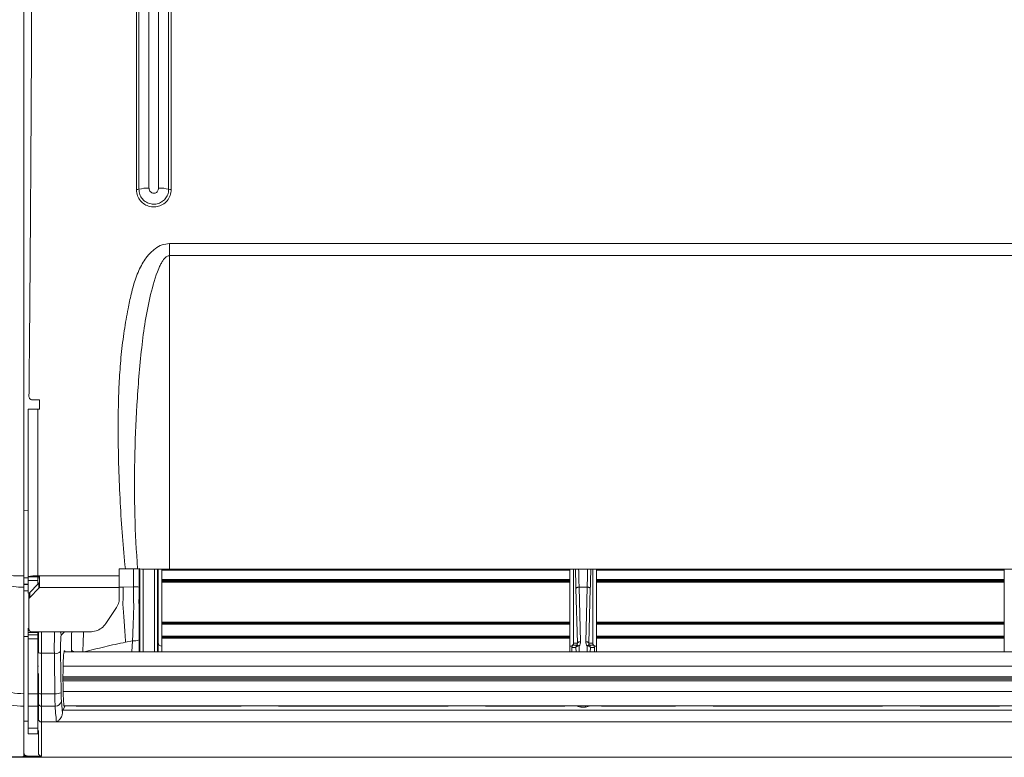
# Model space of a CAD drawing. Units: millimetres. Extents: x 4856 to 7334, y 0 to 1682.
# Drawn here: x 5562 to 5719, y 1149 to 1266 of the extents above; entities that cross this region are included whole.
import ezdxf

# ---------------------------------------------------------------- set-up
doc = ezdxf.new("R2010")
doc.units = ezdxf.units.MM
doc.header["$LTSCALE"] = 1.5
doc.layers.add('6_Dim', color=7, linetype='Continuous')
doc.styles.get("Standard").update_dxf_attribs({"font": 'txt', "width": 0.95, "height": 25})
doc.dimstyles.new('ISO-25', dxfattribs={"dimtxt": 2.5, "dimasz": 2.5, "dimexe": 1.25, "dimexo": 2, "dimtad": 1, "dimdec": 4, "dimdsep": 46, "dimtxsty": 'Standard', "dimcen": 0, "dimadec": 3, "dimazin": 2, "dimtfac": 1, "dimtdec": 4, "dimtmove": 0, "dimatfit": 3, "dimfxl": 1, "dimarcsym": 0})

# ---------------------------------------------------------------- blocks, each defined once
blk = doc.blocks.new('*D173')
at = {"layer": '6_Dim', "color": 132, "lineweight": -2}
for p, q in [((5562.95, 1463.52), (5431.14, 1463.52)), ((5443.14, 1439.52), (5443.14, 1172.52)), ((5562.95, 1148.52), (5431.14, 1148.52))]:
    blk.add_line(p, q, dxfattribs=at)
at = {"layer": '6_Dim', "color": 132}
for points in [[(5439.14, 1439.52), (5447.14, 1439.52), (5443.14, 1463.52)], [(5439.14, 1172.52), (5447.14, 1172.52), (5443.14, 1148.52)]]:
    blk.add_solid(points, dxfattribs=at)
at = {"layer": 'Defpoints', "color": 0}
for p in [(5574.95, 1463.52), (5443.14, 1148.52), (5574.95, 1148.52)]:
    blk.add_point(p, dxfattribs=at)
at = {"layer": '6_Dim', "color": 7, "insert": (5423.09, 1306.02), "char_height": 25, "attachment_point": 5, "rotation": 90}
blk.add_mtext('315', dxfattribs=at)

msp = doc.modelspace()

# ---------------------------------------------------------------- linework, layer by layer
at = {"color": 7, "linetype": 'Continuous', "lineweight": 15}
for p, q in [((5584.456, 1237.071), (5584.456, 1237.092)), ((5584.456, 1237.05), (5584.456, 1237.071)), ((5584.456, 1237.029), (5584.456, 1237.051)), ((5585.653, 1230.42), (5786.503, 1230.42)), ((5585.653, 1228.498), (5585.653, 1230.42)), ((5786.503, 1228.498), (5585.653, 1228.498)), ((5585.653, 1228.498), (5585.653, 1178.52)), ((5564.953, 1205.521), (5563.758, 1205.521)), ((5564.653, 1204.021), (5564.953, 1204.021)), ((5562.456, 1187.922), (5563.153, 1187.861)), ((5578.619, 1178.557), (5577.653, 1178.557)), ((5583.853, 1166.819), (5583.853, 1178.523)), ((5584.456, 1178.405), (5584.456, 1178.521)), ((5585.653, 1178.52), (5786.503, 1178.52)), ((5649.456, 1178.405), (5649.456, 1178.52)), ((5650.053, 1166.819), (5650.053, 1178.52)), ((5653.103, 1178.52), (5653.103, 1166.819)), ((5653.703, 1178.405), (5653.703, 1178.52)), ((5718.703, 1178.405), (5718.703, 1178.52)), ((5563.153, 1177.335), (5563.153, 1177.295)), ((5564.653, 1177.295), (5563.153, 1177.295)), ((5564.653, 1177.456), (5564.953, 1177.456)), ((5564.653, 1177.335), (5564.653, 1177.295)), ((5564.653, 1177.335), (5564.953, 1177.335)), ((5564.953, 1177.456), (5577.653, 1177.456)), ((5649.456, 1178.405), (5584.456, 1178.405)), ((5584.456, 1178.37), (5584.456, 1178.405)), ((5584.456, 1178.37), (5649.456, 1178.37)), ((5584.456, 1176.87), (5584.456, 1178.37)), ((5649.456, 1178.37), (5649.456, 1178.405)), ((5649.456, 1176.87), (5649.456, 1178.37)), ((5718.703, 1178.405), (5653.703, 1178.405)), ((5653.703, 1178.37), (5653.703, 1178.405)), ((5653.703, 1178.37), (5718.703, 1178.37)), ((5653.703, 1176.87), (5653.703, 1178.37)), ((5718.703, 1178.37), (5718.703, 1178.405)), ((5718.703, 1176.87), (5718.703, 1178.37)), ((5564.653, 1176.681), (5563.153, 1176.681)), ((5563.153, 1176.681), (5563.153, 1174.684)), ((5563.372, 1174.821), (5564.653, 1176.115)), ((5564.834, 1175.495), (5563.372, 1174.02)), ((5564.653, 1176.137), (5564.653, 1176.681)), ((5564.653, 1176.115), (5564.834, 1176.296)), ((5564.834, 1176.296), (5564.918, 1176.414)), ((5564.834, 1175.495), (5564.834, 1176.296)), ((5564.918, 1175.614), (5564.834, 1175.495)), ((5564.953, 1175.772), (5564.918, 1175.614)), ((5564.918, 1175.614), (5577.653, 1175.614)), ((5579.943, 1175.683), (5578.271, 1175.665)), ((5584.456, 1176.87), (5649.456, 1176.87)), ((5584.456, 1176.836), (5584.456, 1176.87)), ((5584.456, 1176.836), (5649.456, 1176.836)), ((5584.456, 1176.684), (5584.456, 1176.836)), ((5584.456, 1176.684), (5649.456, 1176.684)), ((5584.456, 1176.684), (5584.456, 1176.663)), ((5584.456, 1176.663), (5649.456, 1176.663)), ((5584.456, 1176.663), (5584.456, 1176.643)), ((5584.456, 1176.643), (5649.456, 1176.643)), ((5584.456, 1176.622), (5584.456, 1176.643)), ((5584.456, 1176.622), (5649.456, 1176.622)), ((5584.456, 1176.602), (5584.456, 1176.622)), ((5584.456, 1176.602), (5649.456, 1176.602)), ((5584.456, 1176.581), (5584.456, 1176.602)), ((5584.456, 1176.581), (5649.456, 1176.581)), ((5584.456, 1176.561), (5584.456, 1176.581)), ((5584.456, 1176.561), (5649.456, 1176.561)), ((5584.456, 1176.561), (5584.456, 1176.54)), ((5584.456, 1176.54), (5649.456, 1176.54)), ((5584.456, 1176.54), (5584.456, 1176.519)), ((5584.456, 1176.499), (5584.456, 1176.52)), ((5584.456, 1176.519), (5649.456, 1176.519)), ((5584.456, 1176.499), (5649.456, 1176.499)), ((5584.456, 1176.478), (5584.456, 1176.499)), ((5584.456, 1176.478), (5649.456, 1176.478)), ((5584.456, 1176.458), (5584.456, 1176.478)), ((5584.456, 1176.458), (5649.456, 1176.458)), ((5584.456, 1176.437), (5584.456, 1176.458)), ((5584.456, 1176.437), (5649.456, 1176.437)), ((5584.456, 1176.437), (5584.456, 1176.417)), ((5584.456, 1176.417), (5649.456, 1176.417)), ((5584.456, 1170.043), (5584.456, 1176.417)), ((5649.456, 1176.836), (5649.456, 1176.87)), ((5649.456, 1176.684), (5649.456, 1176.836)), ((5649.456, 1176.684), (5649.456, 1176.663)), ((5649.456, 1176.663), (5649.456, 1176.643)), ((5649.456, 1176.622), (5649.456, 1176.643)), ((5649.456, 1176.602), (5649.456, 1176.622)), ((5649.456, 1176.581), (5649.456, 1176.602)), ((5649.456, 1176.561), (5649.456, 1176.581)), ((5649.456, 1176.561), (5649.456, 1176.54)), ((5649.456, 1176.54), (5649.456, 1176.519)), ((5649.456, 1176.499), (5649.456, 1176.52)), ((5649.456, 1176.478), (5649.456, 1176.499)), ((5649.456, 1176.458), (5649.456, 1176.478)), ((5649.456, 1176.437), (5649.456, 1176.458)), ((5649.456, 1176.437), (5649.456, 1176.417)), ((5649.456, 1170.043), (5649.456, 1176.417)), ((5650.673, 1166.72), (5650.433, 1175.423)), ((5650.932, 1175.656), (5651.172, 1166.953)), ((5652.224, 1175.656), (5650.932, 1175.656)), ((5651.984, 1166.953), (5652.224, 1175.656)), ((5652.723, 1175.423), (5652.483, 1166.72)), ((5653.703, 1176.87), (5718.703, 1176.87)), ((5653.703, 1176.836), (5653.703, 1176.87)), ((5653.703, 1176.836), (5718.703, 1176.836)), ((5653.703, 1176.684), (5653.703, 1176.836)), ((5653.703, 1176.684), (5718.703, 1176.684)), ((5653.703, 1176.684), (5653.703, 1176.663)), ((5653.703, 1176.663), (5718.703, 1176.663)), ((5653.703, 1176.663), (5653.703, 1176.643)), ((5653.703, 1176.643), (5718.703, 1176.643)), ((5653.703, 1176.622), (5653.703, 1176.643)), ((5653.703, 1176.622), (5718.703, 1176.622)), ((5653.703, 1176.602), (5653.703, 1176.622)), ((5653.703, 1176.602), (5718.703, 1176.602)), ((5653.703, 1176.581), (5653.703, 1176.602)), ((5653.703, 1176.581), (5718.703, 1176.581)), ((5653.703, 1176.561), (5653.703, 1176.581)), ((5653.703, 1176.561), (5718.703, 1176.561)), ((5653.703, 1176.561), (5653.703, 1176.54)), ((5653.703, 1176.54), (5718.703, 1176.54)), ((5653.703, 1176.54), (5653.703, 1176.519)), ((5653.703, 1176.499), (5653.703, 1176.52)), ((5653.703, 1176.519), (5718.703, 1176.519)), ((5653.703, 1176.499), (5718.703, 1176.499)), ((5653.703, 1176.478), (5653.703, 1176.499)), ((5653.703, 1176.478), (5718.703, 1176.478)), ((5653.703, 1176.458), (5653.703, 1176.478)), ((5653.703, 1176.458), (5718.703, 1176.458)), ((5653.703, 1176.437), (5653.703, 1176.458)), ((5653.703, 1176.437), (5718.703, 1176.437)), ((5653.703, 1176.437), (5653.703, 1176.417)), ((5653.703, 1176.417), (5718.703, 1176.417)), ((5653.703, 1170.043), (5653.703, 1176.417)), ((5718.703, 1176.836), (5718.703, 1176.87)), ((5718.703, 1176.684), (5718.703, 1176.836)), ((5718.703, 1176.684), (5718.703, 1176.663)), ((5718.703, 1176.663), (5718.703, 1176.643)), ((5718.703, 1176.622), (5718.703, 1176.643)), ((5718.703, 1176.602), (5718.703, 1176.622)), ((5718.703, 1176.581), (5718.703, 1176.602)), ((5718.703, 1176.561), (5718.703, 1176.581)), ((5718.703, 1176.561), (5718.703, 1176.54)), ((5718.703, 1176.54), (5718.703, 1176.519)), ((5718.703, 1176.499), (5718.703, 1176.52)), ((5718.703, 1176.478), (5718.703, 1176.499)), ((5718.703, 1176.458), (5718.703, 1176.478)), ((5718.703, 1176.437), (5718.703, 1176.458)), ((5718.703, 1176.437), (5718.703, 1176.417)), ((5718.703, 1170.043), (5718.703, 1176.417)), ((5562.453, 1174.366), (5562.453, 1167.743)), ((5563.253, 1173.739), (5563.253, 1174.54)), ((5563.372, 1174.821), (5563.372, 1174.02)), ((5563.253, 1168.982), (5563.253, 1173.739)), ((5575.527, 1169.861), (5577.225, 1172.416)), ((5563.153, 1168.434), (5563.153, 1169.085)), ((5580.811, 1169.468), (5580.826, 1167.258)), ((5649.456, 1170.043), (5584.456, 1170.043)), ((5584.456, 1170.032), (5584.456, 1170.043)), ((5649.456, 1170.032), (5584.456, 1170.032)), ((5584.456, 1170.02), (5584.456, 1170.032)), ((5649.456, 1170.02), (5584.456, 1170.02)), ((5584.456, 1170.008), (5584.456, 1170.02)), ((5649.456, 1170.008), (5584.456, 1170.008)), ((5584.456, 1169.997), (5584.456, 1170.008)), ((5649.456, 1169.997), (5584.456, 1169.997)), ((5584.456, 1169.985), (5584.456, 1169.997)), ((5649.456, 1169.985), (5584.456, 1169.985)), ((5584.456, 1169.973), (5584.456, 1169.985)), ((5649.456, 1169.973), (5584.456, 1169.973)), ((5584.456, 1169.961), (5584.456, 1169.973)), ((5649.456, 1169.961), (5584.456, 1169.961)), ((5584.456, 1169.95), (5584.456, 1169.961)), ((5649.456, 1169.95), (5584.456, 1169.95)), ((5584.456, 1169.938), (5584.456, 1169.95)), ((5649.456, 1169.938), (5584.456, 1169.938)), ((5584.456, 1169.926), (5584.456, 1169.938)), ((5649.456, 1169.926), (5584.456, 1169.926)), ((5584.456, 1169.914), (5584.456, 1169.926)), ((5649.456, 1169.914), (5584.456, 1169.914)), ((5584.456, 1169.903), (5584.456, 1169.914)), ((5649.456, 1169.903), (5584.456, 1169.903)), ((5584.456, 1169.891), (5584.456, 1169.903)), ((5649.456, 1169.891), (5584.456, 1169.891)), ((5584.456, 1169.74), (5584.456, 1169.891)), ((5649.456, 1169.74), (5584.456, 1169.74)), ((5584.456, 1169.72), (5584.456, 1169.74)), ((5584.456, 1169.72), (5649.456, 1169.72)), ((5584.456, 1167.82), (5584.456, 1169.72)), ((5649.456, 1170.032), (5649.456, 1170.043)), ((5649.456, 1170.02), (5649.456, 1170.032)), ((5649.456, 1170.008), (5649.456, 1170.02)), ((5649.456, 1169.997), (5649.456, 1170.008)), ((5649.456, 1169.985), (5649.456, 1169.997)), ((5649.456, 1169.973), (5649.456, 1169.985)), ((5649.456, 1169.961), (5649.456, 1169.973)), ((5649.456, 1169.95), (5649.456, 1169.961)), ((5649.456, 1169.938), (5649.456, 1169.95)), ((5649.456, 1169.926), (5649.456, 1169.938)), ((5649.456, 1169.914), (5649.456, 1169.926)), ((5649.456, 1169.903), (5649.456, 1169.914)), ((5649.456, 1169.891), (5649.456, 1169.903)), ((5649.456, 1169.74), (5649.456, 1169.891)), ((5649.456, 1169.72), (5649.456, 1169.74)), ((5649.456, 1167.82), (5649.456, 1169.72)), ((5718.703, 1170.043), (5653.703, 1170.043)), ((5653.703, 1170.032), (5653.703, 1170.043)), ((5718.703, 1170.032), (5653.703, 1170.032)), ((5653.703, 1170.02), (5653.703, 1170.032)), ((5718.703, 1170.02), (5653.703, 1170.02)), ((5653.703, 1170.008), (5653.703, 1170.02)), ((5718.703, 1170.008), (5653.703, 1170.008)), ((5653.703, 1169.997), (5653.703, 1170.008)), ((5718.703, 1169.997), (5653.703, 1169.997)), ((5653.703, 1169.985), (5653.703, 1169.997)), ((5718.703, 1169.985), (5653.703, 1169.985)), ((5653.703, 1169.973), (5653.703, 1169.985)), ((5718.703, 1169.973), (5653.703, 1169.973)), ((5653.703, 1169.961), (5653.703, 1169.973)), ((5718.703, 1169.961), (5653.703, 1169.961)), ((5653.703, 1169.95), (5653.703, 1169.961)), ((5718.703, 1169.95), (5653.703, 1169.95)), ((5653.703, 1169.938), (5653.703, 1169.95)), ((5718.703, 1169.938), (5653.703, 1169.938)), ((5653.703, 1169.926), (5653.703, 1169.938)), ((5718.703, 1169.926), (5653.703, 1169.926)), ((5653.703, 1169.914), (5653.703, 1169.926)), ((5718.703, 1169.914), (5653.703, 1169.914)), ((5653.703, 1169.903), (5653.703, 1169.914)), ((5718.703, 1169.903), (5653.703, 1169.903)), ((5653.703, 1169.891), (5653.703, 1169.903)), ((5718.703, 1169.891), (5653.703, 1169.891)), ((5653.703, 1169.74), (5653.703, 1169.891)), ((5718.703, 1169.74), (5653.703, 1169.74)), ((5653.703, 1169.72), (5653.703, 1169.74)), ((5653.703, 1169.72), (5718.703, 1169.72)), ((5653.703, 1167.82), (5653.703, 1169.72)), ((5718.703, 1170.032), (5718.703, 1170.043)), ((5718.703, 1170.02), (5718.703, 1170.032)), ((5718.703, 1170.008), (5718.703, 1170.02)), ((5718.703, 1169.997), (5718.703, 1170.008)), ((5718.703, 1169.985), (5718.703, 1169.997)), ((5718.703, 1169.973), (5718.703, 1169.985)), ((5718.703, 1169.961), (5718.703, 1169.973)), ((5718.703, 1169.95), (5718.703, 1169.961)), ((5718.703, 1169.938), (5718.703, 1169.95)), ((5718.703, 1169.926), (5718.703, 1169.938)), ((5718.703, 1169.914), (5718.703, 1169.926)), ((5718.703, 1169.903), (5718.703, 1169.914)), ((5718.703, 1169.891), (5718.703, 1169.903)), ((5718.703, 1169.74), (5718.703, 1169.891)), ((5718.703, 1169.72), (5718.703, 1169.74)), ((5718.703, 1167.82), (5718.703, 1169.72)), ((5563.153, 1167.77), (5562.553, 1167.77)), ((5564.653, 1168.434), (5563.153, 1168.434)), ((5563.153, 1168.054), (5563.153, 1168.434)), ((5563.153, 1168.054), (5564.653, 1168.054)), ((5563.153, 1167.415), (5563.153, 1168.054)), ((5572.954, 1168.52), (5563.753, 1168.52)), ((5564.653, 1168.52), (5564.653, 1168.434)), ((5564.653, 1168.434), (5564.653, 1168.054)), ((5564.653, 1168.054), (5564.653, 1167.415)), ((5564.753, 1168.508), (5564.753, 1168.52)), ((5564.753, 1165.261), (5564.753, 1168.508)), ((5584.456, 1167.82), (5649.456, 1167.82)), ((5584.456, 1167.8), (5584.456, 1167.82)), ((5584.456, 1167.8), (5649.456, 1167.8)), ((5584.456, 1167.649), (5584.456, 1167.8)), ((5584.456, 1167.649), (5649.456, 1167.649)), ((5584.456, 1167.649), (5584.456, 1167.637)), ((5584.456, 1167.637), (5649.456, 1167.637)), ((5584.456, 1167.637), (5584.456, 1167.625)), ((5584.456, 1167.625), (5649.456, 1167.625)), ((5584.456, 1167.625), (5584.456, 1167.613)), ((5584.456, 1167.613), (5649.456, 1167.613)), ((5584.456, 1167.613), (5584.456, 1167.601)), ((5584.456, 1167.601), (5649.456, 1167.601)), ((5584.456, 1167.589), (5584.456, 1167.601)), ((5584.456, 1167.589), (5649.456, 1167.589)), ((5584.456, 1167.577), (5584.456, 1167.589)), ((5584.456, 1167.577), (5649.456, 1167.577)), ((5584.456, 1167.577), (5584.456, 1167.565)), ((5584.456, 1167.565), (5649.456, 1167.565)), ((5584.456, 1167.565), (5584.456, 1167.553)), ((5584.456, 1167.553), (5649.456, 1167.553)), ((5584.456, 1167.553), (5584.456, 1167.541)), ((5584.456, 1167.541), (5649.456, 1167.541)), ((5584.456, 1167.541), (5584.456, 1167.529)), ((5584.456, 1167.529), (5649.456, 1167.529)), ((5584.456, 1167.517), (5584.456, 1167.529)), ((5584.456, 1167.517), (5649.456, 1167.517)), ((5584.456, 1167.517), (5584.456, 1167.505)), ((5649.456, 1167.8), (5649.456, 1167.82)), ((5649.456, 1167.649), (5649.456, 1167.8)), ((5649.456, 1167.649), (5649.456, 1167.637)), ((5649.456, 1167.637), (5649.456, 1167.625)), ((5649.456, 1167.625), (5649.456, 1167.613)), ((5649.456, 1167.613), (5649.456, 1167.601)), ((5649.456, 1167.589), (5649.456, 1167.601)), ((5649.456, 1167.577), (5649.456, 1167.589)), ((5649.456, 1167.577), (5649.456, 1167.565)), ((5649.456, 1167.565), (5649.456, 1167.553)), ((5649.456, 1167.553), (5649.456, 1167.541)), ((5649.456, 1167.541), (5649.456, 1167.529)), ((5649.456, 1167.517), (5649.456, 1167.529)), ((5649.456, 1167.517), (5649.456, 1167.505)), ((5653.703, 1167.82), (5718.703, 1167.82)), ((5653.703, 1167.8), (5653.703, 1167.82)), ((5653.703, 1167.8), (5718.703, 1167.8)), ((5653.703, 1167.649), (5653.703, 1167.8)), ((5653.703, 1167.649), (5718.703, 1167.649)), ((5653.703, 1167.649), (5653.703, 1167.637)), ((5653.703, 1167.637), (5718.703, 1167.637)), ((5653.703, 1167.637), (5653.703, 1167.625)), ((5653.703, 1167.625), (5718.703, 1167.625)), ((5653.703, 1167.625), (5653.703, 1167.613)), ((5653.703, 1167.613), (5718.703, 1167.613)), ((5653.703, 1167.613), (5653.703, 1167.601)), ((5653.703, 1167.601), (5718.703, 1167.601)), ((5653.703, 1167.589), (5653.703, 1167.601)), ((5653.703, 1167.589), (5718.703, 1167.589)), ((5653.703, 1167.577), (5653.703, 1167.589)), ((5653.703, 1167.577), (5718.703, 1167.577)), ((5653.703, 1167.577), (5653.703, 1167.565)), ((5653.703, 1167.565), (5718.703, 1167.565)), ((5653.703, 1167.565), (5653.703, 1167.553)), ((5653.703, 1167.553), (5718.703, 1167.553)), ((5653.703, 1167.553), (5653.703, 1167.541)), ((5653.703, 1167.541), (5718.703, 1167.541)), ((5653.703, 1167.541), (5653.703, 1167.529)), ((5653.703, 1167.529), (5718.703, 1167.529)), ((5653.703, 1167.517), (5653.703, 1167.529)), ((5653.703, 1167.517), (5718.703, 1167.517)), ((5653.703, 1167.517), (5653.703, 1167.505)), ((5718.703, 1167.8), (5718.703, 1167.82)), ((5718.703, 1167.649), (5718.703, 1167.8)), ((5718.703, 1167.649), (5718.703, 1167.637)), ((5718.703, 1167.637), (5718.703, 1167.625)), ((5718.703, 1167.625), (5718.703, 1167.613)), ((5718.703, 1167.613), (5718.703, 1167.601)), ((5718.703, 1167.589), (5718.703, 1167.601)), ((5718.703, 1167.577), (5718.703, 1167.589)), ((5718.703, 1167.577), (5718.703, 1167.565)), ((5718.703, 1167.565), (5718.703, 1167.553)), ((5718.703, 1167.553), (5718.703, 1167.541)), ((5718.703, 1167.541), (5718.703, 1167.529)), ((5718.703, 1167.517), (5718.703, 1167.529)), ((5718.703, 1167.517), (5718.703, 1167.505)), ((5564.653, 1167.415), (5563.153, 1167.415)), ((5578.663, 1166.878), (5579.77, 1167.074)), ((5583.853, 1166.819), (5583.853, 1165.32)), ((5584.452, 1166.22), (5584.456, 1166.22)), ((5584.456, 1167.505), (5649.456, 1167.505)), ((5584.456, 1167.505), (5584.456, 1167.493)), ((5584.456, 1167.493), (5649.456, 1167.493)), ((5584.456, 1165.32), (5584.456, 1167.493)), ((5649.456, 1167.505), (5649.456, 1167.493)), ((5649.456, 1165.32), (5649.456, 1167.493)), ((5649.552, 1166.22), (5649.456, 1166.22)), ((5649.785, 1166.039), (5649.785, 1165.32)), ((5650.424, 1166.039), (5649.785, 1166.039)), ((5649.919, 1166.38), (5650.557, 1166.38)), ((5650.049, 1166.72), (5650.673, 1166.72)), ((5652.483, 1166.72), (5653.107, 1166.72)), ((5652.599, 1166.38), (5653.237, 1166.38)), ((5653.371, 1166.039), (5652.732, 1166.039)), ((5653.371, 1165.32), (5653.371, 1166.039)), ((5653.604, 1166.22), (5653.702, 1166.22)), ((5653.702, 1166.22), (5653.703, 1166.22)), ((5653.703, 1167.505), (5718.703, 1167.505)), ((5653.703, 1167.505), (5653.703, 1167.493)), ((5653.703, 1167.493), (5718.703, 1167.493)), ((5653.703, 1165.32), (5653.703, 1167.493)), ((5718.703, 1167.505), (5718.703, 1167.493)), ((5718.703, 1165.32), (5718.703, 1167.493)), ((5718.703, 1166.22), (5718.704, 1166.22)), ((5564.753, 1165.32), (5564.653, 1165.32)), ((5567.303, 1165.11), (5565.253, 1165.11)), ((5568.302, 1165.411), (5568.383, 1158.818)), ((5805.321, 1165.32), (5568.845, 1165.32)), ((5564.653, 1163.033), (5564.753, 1163.033)), ((5568.703, 1163.033), (5805.463, 1163.033)), ((5564.753, 1158.739), (5564.753, 1161.891)), ((5563.153, 1158.661), (5564.653, 1158.661)), ((5564.653, 1159.008), (5564.753, 1159.008)), ((5567.384, 1158.661), (5565.253, 1158.661)), ((5568.703, 1159.008), (5805.463, 1159.008)), ((5563.153, 1156.676), (5564.653, 1156.676)), ((5563.153, 1156.676), (5563.153, 1153.147)), ((5564.653, 1156.72), (5564.753, 1156.72)), ((5564.653, 1156.676), (5564.653, 1153.147)), ((5564.753, 1154.596), (5564.753, 1157.085)), ((5567.428, 1156.676), (5565.253, 1156.676)), ((5568.426, 1157.494), (5568.589, 1155.505)), ((5568.935, 1156.537), (5568.631, 1156.029)), ((5568.845, 1156.72), (5805.321, 1156.72)), ((5569.045, 1156.72), (5568.935, 1156.537)), ((5596.705, 1156.688), (5571.156, 1156.688)), ((5584.456, 1156.688), (5584.456, 1156.72)), ((5629.705, 1156.688), (5603.401, 1156.688)), ((5648.308, 1156.688), (5636.401, 1156.688)), ((5651.222, 1156.537), (5651.934, 1156.537)), ((5665.955, 1156.688), (5654.848, 1156.688)), ((5698.955, 1156.688), (5672.651, 1156.688)), ((5717.558, 1156.688), (5705.651, 1156.688)), ((5568.631, 1156.029), (5805.536, 1156.029)), ((5562.453, 1154.297), (5562.453, 1149.228)), ((5562.553, 1154.27), (5563.153, 1154.27)), ((5567.634, 1154.158), (5565.253, 1154.158)), ((5806.532, 1154.158), (5567.634, 1154.158)), ((5564.653, 1153.147), (5563.153, 1153.147)), ((5563.153, 1152.245), (5563.153, 1153.147)), ((5563.153, 1152.245), (5564.653, 1152.245)), ((5564.653, 1152.245), (5564.653, 1153.147)), ((5565.253, 1148.726), (5562.953, 1148.726)), ((5562.953, 1148.52), (5564.753, 1148.52)), ((5562.953, 1148.52), (5562.953, 1148.52)), ((5569.753, 1148.52), (5564.753, 1148.52)), ((5569.753, 1148.52), (5811.199, 1148.52))]:
    msp.add_line(p, q, dxfattribs=at)
at = {"color": 8, "linetype": 'Continuous', "lineweight": 15}
for p, q in [((5580.8, 1178.666), (5580.798, 1175.66)), ((5580.811, 1178.671), (5580.811, 1169.468)), ((5580.949, 1165.32), (5580.949, 1178.542)), ((5581.448, 1178.537), (5581.448, 1165.32)), ((5583.258, 1165.32), (5583.258, 1178.525)), ((5583.757, 1178.523), (5583.757, 1165.32)), ((5562.453, 1177.136), (5563.153, 1177.136)), ((5564.653, 1177.136), (5564.953, 1177.136)), ((5563.153, 1176.137), (5562.453, 1176.137)), ((5562.453, 1176.054), (5563.153, 1176.054)), ((5564.675, 1176.137), (5564.653, 1176.137)), ((5578.271, 1175.665), (5577.63, 1175.659)), ((5563.153, 1175.054), (5562.453, 1175.054)), ((5564.753, 1168.52), (5564.753, 1168.508)), ((5565.253, 1168.52), (5565.253, 1165.11)), ((5568.908, 1168.52), (5568.396, 1168.009)), ((5579.633, 1165.32), (5579.77, 1167.074)), ((5580.826, 1167.258), (5580.819, 1165.32)), ((5650.443, 1165.32), (5650.424, 1166.039)), ((5650.923, 1166.272), (5650.949, 1165.32)), ((5652.207, 1165.32), (5652.233, 1166.272)), ((5652.732, 1166.039), (5652.713, 1165.32)), ((5570.021, 1165.32), (5570.023, 1165.606)), ((5564.753, 1161.338), (5564.653, 1161.338)), ((5564.653, 1161.306), (5564.753, 1161.306)), ((5805.487, 1161.338), (5568.679, 1161.338)), ((5568.679, 1161.306), (5805.487, 1161.306)), ((5564.753, 1161.052), (5564.653, 1161.052)), ((5564.653, 1160.988), (5564.753, 1160.988)), ((5564.753, 1160.734), (5564.653, 1160.734)), ((5564.653, 1160.702), (5564.753, 1160.702)), ((5805.488, 1161.052), (5568.679, 1161.052)), ((5568.679, 1160.988), (5805.488, 1160.988)), ((5805.487, 1160.734), (5568.679, 1160.734)), ((5568.679, 1160.702), (5805.487, 1160.702))]:
    msp.add_line(p, q, dxfattribs=at)
at = {"color": 7, "linetype": 'Continuous', "lineweight": 15, "flags": 128}
for points in [[(5650.433, 1175.423), (5650.446, 1175.467), (5650.477, 1175.509), (5650.524, 1175.549), (5650.587, 1175.584), (5650.661, 1175.613), (5650.746, 1175.635), (5650.837, 1175.65), (5650.932, 1175.656)], [(5652.723, 1175.423), (5652.71, 1175.467), (5652.679, 1175.509), (5652.631, 1175.549), (5652.569, 1175.584), (5652.495, 1175.613), (5652.41, 1175.635), (5652.319, 1175.65), (5652.224, 1175.656)], [(5650.923, 1166.272), (5650.828, 1166.266), (5650.737, 1166.251), (5650.652, 1166.229), (5650.578, 1166.2), (5650.515, 1166.165), (5650.468, 1166.126), (5650.437, 1166.083), (5650.424, 1166.039)], [(5650.557, 1166.38), (5650.582, 1166.394), (5650.615, 1166.4), (5650.655, 1166.398), (5650.7, 1166.388), (5650.751, 1166.37), (5650.806, 1166.344), (5650.864, 1166.311), (5650.923, 1166.272)], [(5650.673, 1166.72), (5650.686, 1166.764), (5650.717, 1166.807), (5650.765, 1166.846), (5650.827, 1166.881), (5650.902, 1166.91), (5650.986, 1166.932), (5651.077, 1166.947), (5651.172, 1166.953)], [(5652.483, 1166.72), (5652.47, 1166.764), (5652.439, 1166.807), (5652.391, 1166.846), (5652.329, 1166.881), (5652.254, 1166.91), (5652.17, 1166.932), (5652.078, 1166.947), (5651.984, 1166.953)], [(5652.599, 1166.38), (5652.574, 1166.394), (5652.541, 1166.4), (5652.501, 1166.398), (5652.455, 1166.388), (5652.404, 1166.37), (5652.35, 1166.344), (5652.292, 1166.311), (5652.233, 1166.272)], [(5652.732, 1166.039), (5652.719, 1166.083), (5652.688, 1166.126), (5652.64, 1166.165), (5652.578, 1166.2), (5652.504, 1166.229), (5652.419, 1166.251), (5652.328, 1166.266), (5652.233, 1166.272)], [(5565.253, 1165.11), (5565.155, 1165.113), (5565.062, 1165.122), (5564.975, 1165.136), (5564.899, 1165.154), (5564.837, 1165.177), (5564.791, 1165.203), (5564.763, 1165.231), (5564.753, 1165.261)]]:
    msp.add_lwpolyline(points, dxfattribs=at)
at = {"color": 7, "linetype": 'Continuous', "lineweight": 15}
for centre, radius, start, end in [((5580.417, 1240.373), 1.353, 268.64874, 285.78199), ((5582.257, 1233.861), 5.414, 88.64841, 105.78101), ((5584.049, 1233.861), 5.414, 74.21936, 91.35135), ((5585.889, 1240.373), 1.353, 254.21652, 271.35222), ((5585.413, 1623.55), 445.03, 269.37491, 270.03088), ((5564.28, 1172.705), 4.765, 85.51486, 103.68497), ((5580.055, 1164.362), 11.322, 86.23985, 90.57033), ((5579.928, 1169.293), 2.225, 265.94802, 293.81609), ((5650.924, 1166.039), 0.5, 137.12418, 180.0072), ((5652.232, 1166.039), 0.5, 359.9928, 42.87582), ((5567.497, 1166.276), 1.182, 260.55, 312.92362), ((5565.131, 1159.516), 0.864, 244.04018, 278.11455), ((5567.596, 1160.571), 1.922, 263.68844, 294.18235), ((5565.212, 1157.135), 0.462, 186.25916, 275.12168), ((5567.479, 1157.631), 0.957, 266.89884, 351.79553), ((5565.224, 1154.629), 0.472, 184.07865, 273.5645)]:
    msp.add_arc(centre, radius, start, end, dxfattribs=at)
at = {"color": 8, "linetype": 'Continuous', "lineweight": 15}
msp.add_arc((5567.395, 1168.006), 1.001, 0.16641, 30.93759, dxfattribs=at)
for centre, major_axis, ratio, start_param, end_param in [((5651.847, 1189.64), (0, 30.5), 0.0524078, 1.9439783, 2.0557119), ((5652.346, 1189.64), (0, 30), 0.0532812, 1.9505122, 2.0557119), ((5650.81, 1189.64), (0, 30), 0.0532812, 4.2274734, 4.3326731), ((5651.309, 1189.64), (0, 30.5), 0.0524078, 4.2274734, 4.339207), ((5567.403, 1166.011), (0, 3), 0.0349385, 0.5803794, 1.8758015), ((5651.245, 1161.02), (0, 4.5), 0.0582309, 2.8423348, 3.0543262), ((5651.911, 1161.02), (0, 4.5), 0.0582309, 3.2288591, 3.4408505)]:
    msp.add_ellipse(centre, major_axis=major_axis, ratio=ratio, start_param=start_param, end_param=end_param, dxfattribs=at)
at = {"color": 7, "linetype": 'Continuous', "lineweight": 15}
for centre, major_axis, ratio, start_param, end_param in [((5568.402, 1166.011), (0, 2), 0.0524078, 0.0523599, 1.8758015), ((5584.454, 1166.821), (-0.425, -0.425), 0.9972647, 5.4991567, 7.0672139), ((5649.552, 1166.72), (0.501, 0), 0.9986295, 4.712389, 5.5340605), ((5650.286, 1166.039), (0.501, 0), 0.9986295, 2.3924679, 3.1415927), ((5649.753, 1166.52), (0.157, 0.668), 0.3829025, 5.1043322, 5.2637701), ((5650.171, 1166.72), (0.382, -0.345), 0.9462418, 0.0128581, 0.7619829), ((5650.171, 1166.953), (0.74, -0.694), 0.9727515, 0.0183415, 0.7674663), ((5652.985, 1166.953), (0.74, 0.694), 0.9727515, 2.3741264, 3.1232512), ((5652.985, 1166.72), (0.382, 0.345), 0.9462418, 2.3796097, 3.1287345), ((5653.403, 1166.52), (-0.157, 0.668), 0.3829025, 1.0194152, 1.1788531), ((5652.87, 1166.039), (0.501, 0), 0.9986295, 0, 0.7491248), ((5653.604, 1166.72), (0.501, 0), 0.9986295, 3.8907174, 4.712389), ((5568.914, 1161.02), (0, 4.5), 0.0524078, 5.9839275, 9.5120444), ((5568.914, 1161.02), (0, 4.5), 0.0524078, 3.2288591, 3.4408505), ((5571.156, 1156.749), (0.7, 0), 0.0871548, 3.6320512, 4.712389), ((5596.705, 1156.749), (0.7, 0), 0.0871548, 4.712389, 5.7927268), ((5603.401, 1156.749), (0.7, 0), 0.0871548, 3.6320512, 4.712389), ((5629.705, 1156.749), (0.7, 0), 0.0871548, 4.712389, 5.7927268), ((5636.401, 1156.749), (0.7, 0), 0.0871548, 3.6320512, 4.712389), ((5648.308, 1156.749), (0.7, 0), 0.0871548, 4.712389, 5.7927268), ((5654.848, 1156.749), (0.7, 0), 0.0871548, 3.6320512, 4.712389), ((5665.955, 1156.749), (0.7, 0), 0.0871548, 4.712389, 5.7927268), ((5672.651, 1156.749), (0.7, 0), 0.0871548, 3.6320512, 4.712389), ((5698.955, 1156.749), (0.7, 0), 0.0871548, 4.712389, 5.7927268), ((5705.651, 1156.749), (0.7, 0), 0.0871548, 3.6320512, 4.712389), ((5717.558, 1156.749), (0.7, 0), 0.0871548, 4.712389, 5.7927268), ((5568.635, 1155.033), (0, 1), 0.0524078, 0.0872665, 1.0798803)]:
    msp.add_ellipse(centre, major_axis=major_axis, ratio=ratio, start_param=start_param, end_param=end_param, dxfattribs=at)
for points, knots in [([(5519.726, 1306.02), (5519.757, 1301.347), (5519.82, 1292.001), (5520.383, 1279.371), (5521.194, 1267.336), (5522.396, 1253.959), (5524.202, 1237.929), (5526.762, 1220.089), (5530.089, 1202.398), (5533.407, 1188.831), (5536.185, 1179.296), (5538.246, 1173.786), (5540.775, 1169.076), (5543.736, 1165.325), (5546.828, 1162.442), (5550.299, 1160.108), (5554.076, 1158.3), (5558.164, 1157.138), (5561.022, 1156.675), (5562.456, 1156.675), (5562.456, 1156.675)], [0, 0, 0, 0, 0.0840637, 0.1681205, 0.2277778, 0.3021132, 0.4110294, 0.5200409, 0.6289637, 0.7377589, 0.7735684, 0.8093784, 0.844908, 0.8714753, 0.8980347, 0.9231992, 0.9483568, 0.9741809, 0.9999996, 1, 1, 1, 1]), ([(5562.456, 1306.02), (5562.456, 1303.518), (5562.456, 1298.468), (5562.456, 1290.88), (5562.456, 1282.518), (5562.456, 1276.349), (5562.456, 1272.32), (5562.456, 1271.069), (5562.456, 1269.824), (5562.456, 1268.589), (5562.456, 1267.351), (5562.456, 1266.529), (5562.456, 1266.112)], [0, 0, 0, 0, 0.1828751, 0.3690709, 0.5576355, 0.8048337, 0.8371977, 0.8697082, 0.9021791, 0.9345608, 0.966859, 1, 1, 1, 1]), ([(5563.753, 1306.02), (5563.752, 1303.228), (5563.751, 1297.638), (5563.74, 1289.318), (5563.723, 1280.954), (5563.699, 1272.679), (5563.669, 1264.489), (5563.626, 1255.073), (5563.566, 1244.176), (5563.482, 1231.72), (5563.381, 1218.989), (5563.299, 1210.347), (5563.258, 1206.025)], [0, 0, 0, 0, 0.0811373, 0.1624167, 0.2435546, 0.329024, 0.4147138, 0.5004071, 0.6240809, 0.7477552, 0.8738774, 1, 1, 1, 1]), ([(5580.385, 1239.02), (5580.385, 1240.625), (5580.385, 1245.439), (5580.385, 1253.372), (5580.385, 1261.861), (5580.385, 1269.452), (5580.385, 1276.338), (5580.385, 1284.697), (5580.385, 1294.618), (5580.385, 1302.219), (5580.385, 1306.02)], [0, 0, 0, 0, 0.0715325, 0.2146344, 0.3581577, 0.4631763, 0.5681937, 0.6730078, 0.8365041, 1, 1, 1, 1]), ([(5580.785, 1306.02), (5580.785, 1304.686), (5580.785, 1300.684), (5580.785, 1294.01), (5580.785, 1285.993), (5580.785, 1278.049), (5580.785, 1270.235), (5580.785, 1261.309), (5580.785, 1251.013), (5580.785, 1243.051), (5580.785, 1239.071)], [0, 0, 0, 0, 0.057429, 0.1723565, 0.2880266, 0.406522, 0.5253083, 0.6440895, 0.822044, 1, 1, 1, 1]), ([(5582.385, 1306.02), (5582.385, 1304.938), (5582.385, 1300.339), (5582.385, 1292.228), (5582.385, 1281.85), (5582.385, 1273.845), (5582.385, 1266.858), (5582.385, 1260.712), (5582.385, 1251.173), (5582.385, 1243.93), (5582.385, 1239.273)], [0, 0, 0, 0, 0.0467574, 0.1985878, 0.3508517, 0.5026874, 0.5591214, 0.6751604, 0.7911558, 1, 1, 1, 1]), ([(5583.921, 1239.273), (5583.921, 1243.952), (5583.921, 1251.218), (5583.921, 1260.775), (5583.921, 1266.92), (5583.921, 1274.236), (5583.921, 1282.94), (5583.921, 1294.398), (5583.921, 1302.151), (5583.921, 1306.02)], [0, 0, 0, 0, 0.2098667, 0.3258543, 0.4418859, 0.4983247, 0.6653607, 0.8329688, 1, 1, 1, 1]), ([(5585.521, 1239.071), (5585.521, 1240.358), (5585.521, 1244.222), (5585.521, 1250.598), (5585.521, 1258.193), (5585.521, 1265.702), (5585.521, 1273.27), (5585.521, 1281.122), (5585.521, 1289.275), (5585.521, 1297.616), (5585.521, 1303.22), (5585.521, 1306.02)], [0, 0, 0, 0, 0.0574152, 0.1722657, 0.2873322, 0.4044123, 0.5214749, 0.6382623, 0.7587711, 0.879492, 1, 1, 1, 1]), ([(5585.921, 1306.02), (5585.921, 1304.73), (5585.921, 1300.05), (5585.921, 1291.986), (5585.921, 1281.989), (5585.921, 1272.188), (5585.921, 1262.746), (5585.921, 1253.381), (5585.921, 1245.444), (5585.921, 1240.625), (5585.921, 1239.02)], [0, 0, 0, 0, 0.0555635, 0.2014771, 0.3480761, 0.4951127, 0.6416254, 0.7850245, 0.9284241, 1, 1, 1, 1]), ([(5562.456, 1266.112), (5562.456, 1265.518), (5562.456, 1264.308), (5562.456, 1262.479), (5562.456, 1260.629), (5562.456, 1258.781), (5562.456, 1256.929), (5562.456, 1255.073), (5562.456, 1250.414), (5562.456, 1242.144), (5562.456, 1230.101), (5562.456, 1217.115), (5562.456, 1203.971), (5562.456, 1190.71), (5562.456, 1181.867), (5562.456, 1177.438)], [0, 0, 0, 0, 0.0213734, 0.0435436, 0.0654428, 0.0873214, 0.1091093, 0.1308897, 0.152665, 0.272434, 0.4173134, 0.5621504, 0.7074237, 0.8534363, 1, 1, 1, 1]), ([(5562.456, 1158.663), (5562.456, 1158.663), (5561.117, 1158.663), (5558.459, 1159.177), (5554.63, 1160.25), (5551.061, 1161.919), (5547.746, 1164.072), (5544.763, 1166.752), (5541.843, 1170.293), (5539.287, 1174.766), (5537.141, 1180.036), (5534.615, 1187.784), (5531.882, 1198.032), (5529.085, 1210.934), (5526.577, 1224.058), (5524.155, 1239.081), (5522.811, 1252.64), (5521.463, 1261.724), (5521.463, 1264.663), (5521.463, 1264.663)], [0, 0, 0, 0, 0.0000005, 0.0326567, 0.0653166, 0.0974366, 0.1295603, 0.1634714, 0.1973939, 0.2441552, 0.291243, 0.3383289, 0.4456632, 0.5530606, 0.6644011, 0.7757457, 0.9279101, 0.9999995, 1, 1, 1, 1]), ([(5585.921, 1239.02), (5585.889, 1238.702), (5585.825, 1238.067), (5585.323, 1237.223), (5584.589, 1236.598), (5583.696, 1236.262), (5582.76, 1236.239), (5581.879, 1236.515), (5581.136, 1237.059), (5580.606, 1237.818), (5580.402, 1238.514), (5580.388, 1238.921), (5580.385, 1239.02)], [0, 0, 0, 0, 0.1116617, 0.2234522, 0.333284, 0.4399661, 0.5440285, 0.6469506, 0.7505091, 0.8562261, 0.9649148, 1, 1, 1, 1]), ([(5580.785, 1239.071), (5580.813, 1238.796), (5580.868, 1238.246), (5581.301, 1237.518), (5581.932, 1236.98), (5582.699, 1236.694), (5583.498, 1236.677), (5584.248, 1236.917), (5584.881, 1237.385), (5585.333, 1238.038), (5585.506, 1238.636), (5585.518, 1238.986), (5585.521, 1239.071)], [0, 0, 0, 0, 0.112483, 0.2250388, 0.335146, 0.4415962, 0.5450613, 0.6472937, 0.7503501, 0.8559484, 0.9649672, 1, 1, 1, 1]), ([(5582.385, 1239.273), (5582.389, 1239.207), (5582.401, 1239.041), (5582.509, 1238.793), (5582.711, 1238.58), (5582.927, 1238.479), (5583.143, 1238.444), (5583.354, 1238.467), (5583.579, 1238.574), (5583.761, 1238.75), (5583.894, 1238.989), (5583.911, 1239.175), (5583.921, 1239.273)], [0, 0, 0, 0, 0.0810889, 0.2039349, 0.3209754, 0.4281673, 0.4820254, 0.5785233, 0.6751061, 0.7735034, 0.8797447, 1, 1, 1, 1]), ([(5578.619, 1178.557), (5578.454, 1180.28), (5578.118, 1183.789), (5577.787, 1189.165), (5577.551, 1194.619), (5577.447, 1199.944), (5577.482, 1204.077), (5577.58, 1207.039), (5577.675, 1208.955), (5577.801, 1210.841), (5577.965, 1212.738), (5578.177, 1214.642), (5578.433, 1216.509), (5578.737, 1218.29), (5579.032, 1219.845), (5579.288, 1221.191), (5579.554, 1222.428), (5579.873, 1223.667), (5580.273, 1224.928), (5580.74, 1226.096), (5581.29, 1227.181), (5581.842, 1228.038), (5582.366, 1228.694), (5582.838, 1229.182), (5583.505, 1229.737), (5584.422, 1230.289), (5585.255, 1230.378), (5585.653, 1230.42)], [0, 0, 0, 0, 0.0945459, 0.1924471, 0.293482, 0.3919714, 0.4826926, 0.5189312, 0.5538982, 0.5876045, 0.6223878, 0.6581886, 0.6926796, 0.7258869, 0.7575155, 0.7798031, 0.8014166, 0.8272864, 0.85043, 0.8744434, 0.8967442, 0.9175387, 0.9306157, 0.9429977, 0.9548071, 0.9784018, 1, 1, 1, 1]), ([(5585.653, 1228.498), (5585.581, 1228.492), (5585.431, 1228.478), (5585.118, 1228.323), (5584.803, 1228.012), (5584.488, 1227.555), (5584.205, 1227.033), (5583.447, 1225.317), (5582.608, 1222.302), (5581.723, 1218.084), (5581.197, 1213.702), (5580.763, 1209.238), (5580.348, 1203.274), (5580.071, 1195.905), (5580.038, 1187.177), (5580.386, 1181.4), (5580.558, 1178.547)], [0, 0, 0, 0, 0.0042002, 0.0087813, 0.0200965, 0.0297779, 0.0413789, 0.0550015, 0.1401855, 0.2249648, 0.3093324, 0.399671, 0.488818, 0.6606246, 0.8323684, 1, 1, 1, 1]), ([(5563.258, 1206.025), (5563.263, 1205.969), (5563.273, 1205.856), (5563.358, 1205.705), (5563.484, 1205.591), (5563.626, 1205.53), (5563.72, 1205.523), (5563.758, 1205.521)], [0, 0, 0, 0, 0.21408092, 0.42816757, 0.64197538, 0.85524989, 1, 1, 1, 1]), ([(5564.953, 1205.521), (5564.953, 1205.241), (5564.953, 1204.741), (5564.953, 1204.241), (5564.953, 1204.021)], [0, 0, 0, 0, 0.56003239, 1, 1, 1, 1]), ([(5563.153, 1177.335), (5563.153, 1181.804), (5563.153, 1190.695), (5563.153, 1199.594), (5563.153, 1204.021)], [0, 0, 0, 0, 0.5025588, 1, 1, 1, 1]), ([(5563.153, 1204.021), (5563.17, 1204.021), (5563.203, 1204.021), (5563.462, 1204.021), (5563.844, 1204.021), (5564.266, 1204.021), (5564.543, 1204.021), (5564.653, 1204.021)], [0, 0, 0, 0, 0.2152308, 0.430468, 0.6455149, 0.8601491, 1, 1, 1, 1]), ([(5564.653, 1204.021), (5564.653, 1199.598), (5564.653, 1190.739), (5564.653, 1181.888), (5564.653, 1177.456)], [0, 0, 0, 0, 0.4992313, 1, 1, 1, 1]), ([(5562.456, 1177.438), (5562.247, 1177.434), (5561.108, 1177.413), (5559.039, 1177.619), (5556.23, 1178.378), (5553.598, 1179.622), (5551.253, 1181.325), (5548.992, 1183.562), (5547.85, 1185.513), (5547.181, 1186.656)], [0, 0, 0, 0, 0.033486, 0.1822023, 0.3309566, 0.4980578, 0.6450447, 0.7920306, 1, 1, 1, 1]), ([(5545.965, 1185.964), (5546.692, 1184.727), (5547.935, 1182.615), (5550.39, 1180.192), (5552.923, 1178.319), (5555.854, 1176.86), (5559.101, 1175.919), (5561.335, 1175.623), (5562.456, 1175.623), (5562.456, 1175.623)], [0, 0, 0, 0, 0.2082137, 0.3556982, 0.5031905, 0.6710184, 0.8355211, 0.9999971, 1, 1, 1, 1]), ([(5577.653, 1177.456), (5577.653, 1177.661), (5577.653, 1178.028), (5577.653, 1178.395), (5577.653, 1178.557)], [0, 0, 0, 0, 0.560082, 1, 1, 1, 1]), ([(5580.558, 1178.547), (5580.265, 1178.549), (5579.679, 1178.555), (5578.972, 1178.556), (5578.619, 1178.557)], [0, 0, 0, 0, 0.5005537, 1, 1, 1, 1]), ([(5562.456, 1175.623), (5562.456, 1175.922), (5562.456, 1176.493), (5562.456, 1177.133), (5562.456, 1177.438)], [0, 0, 0, 0, 0.52488289, 1, 1, 1, 1]), ([(5563.153, 1177.295), (5563.153, 1177.221), (5563.153, 1177.102), (5563.153, 1176.938), (5563.153, 1176.805), (5563.153, 1176.722), (5563.153, 1176.681)], [0, 0, 0, 0, 0.3429025, 0.5568699, 0.779633, 1, 1, 1, 1]), ([(5564.653, 1176.681), (5564.653, 1176.746), (5564.653, 1176.851), (5564.653, 1177.013), (5564.653, 1177.153), (5564.653, 1177.248), (5564.653, 1177.295)], [0, 0, 0, 0, 0.3429445, 0.5576197, 0.7788073, 1, 1, 1, 1]), ([(5564.953, 1175.772), (5564.953, 1176.011), (5564.953, 1176.543), (5564.953, 1177.132), (5564.953, 1177.456)], [0, 0, 0, 0, 0.4493271, 1, 1, 1, 1]), ([(5577.653, 1177.456), (5577.653, 1177.092), (5577.653, 1176.44), (5577.653, 1175.867), (5577.653, 1175.614)], [0, 0, 0, 0, 0.55869297, 1, 1, 1, 1]), ([(5562.456, 1158.663), (5562.456, 1160.338), (5562.456, 1163.684), (5562.456, 1168.173), (5562.456, 1172.17), (5562.456, 1174.471), (5562.456, 1175.623)], [0, 0, 0, 0, 0.280245, 0.5598158, 0.7796264, 1, 1, 1, 1]), ([(5577.653, 1175.614), (5577.653, 1175.275), (5577.653, 1174.67), (5577.653, 1174.052), (5577.653, 1173.781)], [0, 0, 0, 0, 0.5602611, 1, 1, 1, 1]), ([(5578.271, 1175.665), (5578.263, 1175.104), (5578.252, 1174.262), (5578.245, 1173.296), (5578.221, 1172.452), (5578.353, 1171.419), (5578.471, 1169.455), (5578.585, 1167.924), (5578.663, 1166.874)], [0, 0, 0, 0, 0.1892941, 0.2839342, 0.3260974, 0.4733605, 0.639324, 1, 1, 1, 1]), ([(5579.952, 1172.459), (5579.952, 1172.459), (5579.986, 1172.594), (5579.87, 1173.687), (5579.943, 1174.748), (5579.943, 1175.683), (5579.943, 1175.683)], [0, 0, 0, 0, 0.0000191, 0.129852, 0.9999815, 1, 1, 1, 1]), ([(5580.798, 1175.66), (5580.796, 1174.723), (5580.791, 1172.859), (5580.803, 1170.797), (5580.81, 1169.671), (5580.811, 1169.468)], [0, 0, 0, 0, 0.4522937, 0.9009354, 1, 1, 1, 1]), ([(5563.253, 1174.54), (5563.258, 1174.589), (5563.268, 1174.692), (5563.336, 1174.777), (5563.372, 1174.821)], [0, 0, 0, 0, 0.4794538, 1, 1, 1, 1]), ([(5563.372, 1174.02), (5563.339, 1173.98), (5563.27, 1173.896), (5563.259, 1173.792), (5563.253, 1173.739)], [0, 0, 0, 0, 0.4792604, 1, 1, 1, 1]), ([(5577.225, 1172.416), (5577.375, 1172.689), (5577.615, 1173.127), (5577.643, 1173.602), (5577.653, 1173.781)], [0, 0, 0, 0, 0.6246818, 1, 1, 1, 1]), ([(5579.77, 1167.074), (5579.798, 1168.024), (5579.851, 1169.816), (5579.952, 1171.614), (5579.952, 1172.459), (5579.952, 1172.459)], [0, 0, 0, 0, 0.5307057, 0.999989, 1, 1, 1, 1]), ([(5572.954, 1168.52), (5573.291, 1168.551), (5573.963, 1168.614), (5574.894, 1169.091), (5575.312, 1169.6), (5575.527, 1169.861)], [0, 0, 0, 0, 0.3274481, 0.6549016, 1, 1, 1, 1]), ([(5563.253, 1168.982), (5563.258, 1168.93), (5563.27, 1168.827), (5563.356, 1168.688), (5563.483, 1168.584), (5563.623, 1168.528), (5563.716, 1168.522), (5563.753, 1168.52)], [0, 0, 0, 0, 0.2146881, 0.4293737, 0.644063, 0.858751, 1, 1, 1, 1]), ([(5563.153, 1167.415), (5563.153, 1165.985), (5563.153, 1163.125), (5563.153, 1160.149), (5563.153, 1158.661)], [0, 0, 0, 0, 0.5000186, 1, 1, 1, 1]), ([(5564.653, 1167.415), (5564.653, 1166.185), (5564.653, 1164.292), (5564.653, 1162.343), (5564.653, 1161.661)], [0, 0, 0, 0, 0.64985588, 1, 1, 1, 1]), ([(5649.546, 1166.22), (5649.567, 1166.221), (5649.602, 1166.222), (5649.678, 1166.238), (5649.753, 1166.268), (5649.825, 1166.311), (5649.9, 1166.375), (5649.973, 1166.466), (5650.033, 1166.595), (5650.043, 1166.675), (5650.049, 1166.72)], [0, 0, 0, 0, 0.145155, 0.2471779, 0.3309143, 0.4147508, 0.4982558, 0.6197348, 0.7825276, 1, 1, 1, 1]), ([(5653.107, 1166.72), (5653.114, 1166.667), (5653.126, 1166.583), (5653.194, 1166.451), (5653.267, 1166.364), (5653.347, 1166.3), (5653.425, 1166.258), (5653.504, 1166.231), (5653.566, 1166.221), (5653.596, 1166.22), (5653.61, 1166.22)], [0, 0, 0, 0, 0.2524626, 0.3954501, 0.5124274, 0.6047703, 0.6976094, 0.7798454, 0.9004969, 1, 1, 1, 1]), ([(5565.253, 1165.11), (5565.253, 1164.792), (5565.253, 1163.197), (5565.253, 1161.046), (5565.253, 1159.195), (5565.253, 1158.661)], [0, 0, 0, 0, 0.15082732, 0.75469112, 1, 1, 1, 1]), ([(5567.384, 1158.661), (5567.384, 1158.661), (5567.384, 1159.32), (5567.352, 1161.497), (5567.323, 1163.625), (5567.303, 1165.11)], [0, 0, 0, 0, 0.0000091, 0.3017277, 1, 1, 1, 1]), ([(5564.653, 1161.661), (5564.653, 1161.104), (5564.653, 1160.108), (5564.653, 1159.103), (5564.653, 1158.661)], [0, 0, 0, 0, 0.5598854, 1, 1, 1, 1]), ([(5562.456, 1156.675), (5562.456, 1156.896), (5562.456, 1157.338), (5562.456, 1158.084), (5562.456, 1158.538), (5562.456, 1158.663)], [0, 0, 0, 0, 0.42034212, 0.8406624, 1, 1, 1, 1]), ([(5563.153, 1158.661), (5563.153, 1158.465), (5563.153, 1158.072), (5563.153, 1157.533), (5563.153, 1157.049), (5563.153, 1156.8), (5563.153, 1156.676)], [0, 0, 0, 0, 0.250054, 0.4999947, 0.7500546, 1, 1, 1, 1]), ([(5564.653, 1158.661), (5564.653, 1158.465), (5564.653, 1158.072), (5564.653, 1157.533), (5564.653, 1157.049), (5564.653, 1156.8), (5564.653, 1156.676)], [0, 0, 0, 0, 0.24998468, 0.49997022, 0.74998394, 1, 1, 1, 1]), ([(5564.753, 1157.085), (5564.753, 1157.218), (5564.753, 1157.529), (5564.753, 1158.12), (5564.753, 1158.566), (5564.753, 1158.739)], [0, 0, 0, 0, 0.3135174, 0.7332015, 1, 1, 1, 1]), ([(5565.253, 1158.661), (5565.253, 1158.661), (5565.253, 1158.45), (5565.253, 1157.919), (5565.253, 1157.208), (5565.253, 1156.835), (5565.253, 1156.676)], [0, 0, 0, 0, 0.0000252, 0.266781, 0.6864281, 1, 1, 1, 1]), ([(5567.428, 1156.676), (5567.428, 1156.676), (5567.428, 1156.79), (5567.402, 1157.175), (5567.393, 1157.851), (5567.384, 1158.417), (5567.384, 1158.661), (5567.384, 1158.661)], [0, 0, 0, 0, 0.0000237, 0.2720908, 0.6912626, 0.9999748, 1, 1, 1, 1]), ([(5568.383, 1158.818), (5568.385, 1158.657), (5568.39, 1158.279), (5568.405, 1157.817), (5568.42, 1157.585), (5568.426, 1157.494)], [0, 0, 0, 0, 0.30887731, 0.72795241, 1, 1, 1, 1]), ([(5562.456, 1156.675), (5562.456, 1155.299), (5562.456, 1152.553), (5562.456, 1150.172), (5562.456, 1148.948), (5562.456, 1148.805), (5562.456, 1148.763)], [0, 0, 0, 0, 0.32271888, 0.64382713, 0.89660445, 1, 1, 1, 1]), ([(5565.253, 1156.676), (5565.253, 1156.676), (5565.253, 1156.506), (5565.253, 1155.549), (5565.253, 1154.772), (5565.253, 1154.158)], [0, 0, 0, 0, 0.0000123, 0.2105864, 1, 1, 1, 1]), ([(5567.634, 1154.158), (5567.608, 1154.484), (5567.545, 1155.256), (5567.428, 1156.208), (5567.428, 1156.676), (5567.428, 1156.676)], [0, 0, 0, 0, 0.4207832, 0.9999877, 1, 1, 1, 1]), ([(5651.222, 1156.537), (5651.22, 1156.538), (5651.071, 1156.571), (5650.778, 1156.631), (5650.663, 1156.695), (5650.611, 1156.724)], [0, 0, 0, 0, 0.0059974, 0.5492833, 1, 1, 1, 1]), ([(5652.545, 1156.724), (5652.493, 1156.695), (5652.378, 1156.631), (5652.085, 1156.571), (5651.936, 1156.538), (5651.934, 1156.537)], [0, 0, 0, 0, 0.4507167, 0.9940026, 1, 1, 1, 1]), ([(5568.589, 1155.505), (5568.58, 1155.42), (5568.561, 1155.252), (5568.439, 1154.958), (5568.227, 1154.629), (5567.941, 1154.345), (5567.729, 1154.207), (5567.635, 1154.159), (5567.634, 1154.158)], [0, 0, 0, 0, 0.1475627, 0.29440422, 0.50172886, 0.78118949, 0.99655716, 1, 1, 1, 1]), ([(5565.253, 1154.158), (5565.253, 1153.097), (5565.253, 1150.975), (5565.253, 1149.36), (5565.253, 1148.895), (5565.253, 1148.726)], [0, 0, 0, 0, 0.3891006, 0.7782059, 1, 1, 1, 1]), ([(5564.753, 1149.228), (5564.753, 1149.398), (5564.753, 1149.869), (5564.753, 1150.993), (5564.753, 1152.412), (5564.753, 1152.812)], [0, 0, 0, 0, 0.2880866, 0.7995468, 1, 1, 1, 1]), ([(5562.453, 1149.228), (5562.459, 1149.172), (5562.47, 1149.058), (5562.556, 1148.907), (5562.684, 1148.794), (5562.825, 1148.734), (5562.917, 1148.728), (5562.953, 1148.726)], [0, 0, 0, 0, 0.2159524, 0.4319272, 0.6474122, 0.8619557, 1, 1, 1, 1]), ([(5562.453, 1149.02), (5562.454, 1148.992), (5562.459, 1148.908), (5562.508, 1148.773), (5562.614, 1148.64), (5562.758, 1148.549), (5562.879, 1148.521), (5562.944, 1148.52), (5562.953, 1148.52)], [0, 0, 0, 0, 0.1073556, 0.3220186, 0.5366737, 0.7507639, 0.9649052, 1, 1, 1, 1]), ([(5562.953, 1148.726), (5562.953, 1148.666), (5562.953, 1148.546), (5562.953, 1148.529), (5562.953, 1148.52)], [0, 0, 0, 0, 0.5004567, 1, 1, 1, 1]), ([(5565.253, 1148.726), (5565.197, 1148.731), (5565.085, 1148.743), (5564.936, 1148.829), (5564.822, 1148.955), (5564.762, 1149.097), (5564.755, 1149.191), (5564.753, 1149.228)], [0, 0, 0, 0, 0.213452, 0.4268924, 0.6407655, 0.8555923, 1, 1, 1, 1]), ([(5561.104, 1148.566), (5561.329, 1148.561), (5561.779, 1148.55), (5562.231, 1148.627), (5562.456, 1148.665)], [0, 0, 0, 0, 0.50039152, 1, 1, 1, 1])]:
    msp.add_open_spline(points, degree=3, knots=knots, dxfattribs=at)
at = {"color": 8, "linetype": 'Continuous', "lineweight": 15}
for points, knots in [([(5579.943, 1175.683), (5579.943, 1175.684), (5579.943, 1176.639), (5579.939, 1177.596), (5579.935, 1178.552)], [0, 0, 0, 0, 0.0000208, 1, 1, 1, 1]), ([(5570.023, 1165.606), (5570.023, 1165.606), (5570.032, 1166.584), (5570.049, 1167.552), (5570.067, 1168.52)], [0, 0, 0, 0, 0.0005485, 1, 1, 1, 1]), ([(5571.956, 1168.52), (5571.942, 1168.164), (5571.901, 1167.102), (5571.871, 1166.031), (5571.851, 1165.32)], [0, 0, 0, 0, 0.3358087, 1, 1, 1, 1]), ([(5572.069, 1165.32), (5573.153, 1165.603), (5575.343, 1166.176), (5577.548, 1166.642), (5578.663, 1166.878)], [0, 0, 0, 0, 0.4945739, 1, 1, 1, 1]), ([(5570.661, 1165.32), (5570.649, 1165.322), (5570.542, 1165.337), (5570.377, 1165.381), (5570.188, 1165.448), (5570.06, 1165.525), (5570.035, 1165.579), (5570.023, 1165.606)], [0, 0, 0, 0, 0.03049998, 0.27287021, 0.51524947, 0.75762551, 1, 1, 1, 1])]:
    msp.add_open_spline(points, degree=3, knots=knots, dxfattribs=at)

# ---------------------------------------------------------------- dimensions: what is measured, and where the dimension line sits
at = {"layer": '6_Dim'}
dim = msp.add_linear_dim(base=(5443.141, 1148.52), p1=(5574.953, 1463.52), p2=(5574.953, 1148.52), angle=90, dimstyle='ISO-25', override={"dimscale": 4.8, "dimtxt": 25, "dimasz": 5, "dimexe": 2.5, "dimexo": 2.5, "dimgap": 1.5, "dimdec": 2, "dimclrd": 132, "dimclre": 132, "dimclrt": 7, "dimadec": 2, "dimtdec": 2, "dimtfillclr": 4}, dxfattribs=at)
dim.commit()
dim.dimension.update_dxf_attribs({"geometry": '*D173', "text_midpoint": (5423.091, 1306.02)})

doc.saveas('drawing.dxf')
